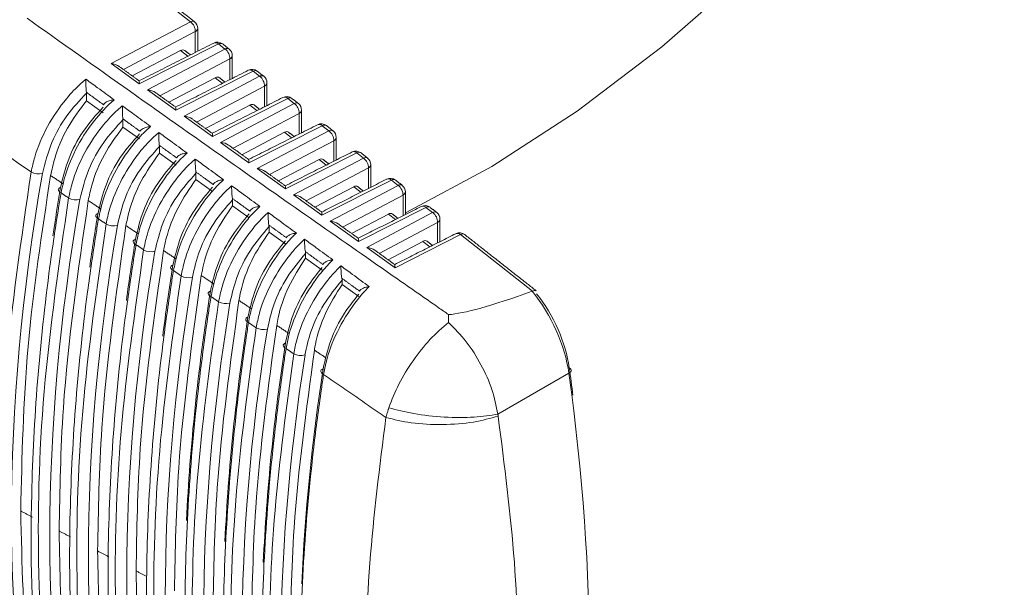
# Model space of a CAD drawing. Extents: x 12.1 to 108.7, y 1 to 80.4.
# Drawn here: x 78.4 to 79.6, y 60.1 to 60.8 of the extents above; entities that cross this region are included whole.
import ezdxf

# ---------------------------------------------------------------- set-up
doc = ezdxf.new("R2010")
doc.units = 0
doc.header["$MEASUREMENT"] = 0
doc.linetypes.add('SLD-Solid', pattern=[0])
doc.layers.add('OBJECT', color=7, linetype='CONTINUOUS')

msp = doc.modelspace()

# ---------------------------------------------------------------- linework, layer by layer
at = {"layer": 'OBJECT', "linetype": 'SLD-Solid', "lineweight": 15}
for p, q in [((78.3185, 61.0057), (78.5921, 60.7901)), ((78.4968, 60.7399), (78.5921, 60.7901)), ((78.598, 60.7783), (78.5117, 60.7328)), ((78.598, 60.7535), (78.598, 60.7783)), ((78.6259, 60.7635), (78.5308, 60.7155)), ((78.6336, 60.7574), (78.6259, 60.7635)), ((78.5804, 60.7557), (78.5224, 60.7251)), ((78.5407, 60.7084), (78.6336, 60.7574)), ((78.589, 60.7489), (78.5804, 60.7557)), ((78.5308, 60.7155), (78.4968, 60.7399)), ((78.6395, 60.7456), (78.5556, 60.7013)), ((78.6395, 60.7208), (78.6395, 60.7456)), ((78.6674, 60.7308), (78.5747, 60.6839)), ((78.5845, 60.6769), (78.6752, 60.7247)), ((78.6752, 60.7247), (78.6674, 60.7308)), ((78.622, 60.723), (78.5663, 60.6936)), ((78.6811, 60.7128), (78.5994, 60.6698)), ((78.6305, 60.7162), (78.622, 60.723)), ((78.6811, 60.6881), (78.6811, 60.7128)), ((78.4672, 60.6953), (78.4672, 60.7043)), ((78.5747, 60.6839), (78.5407, 60.7084)), ((78.4872, 60.681), (78.4672, 60.6953)), ((78.6635, 60.6902), (78.6101, 60.6621)), ((78.7089, 60.6981), (78.6185, 60.6524)), ((78.6283, 60.6453), (78.7167, 60.6919)), ((78.672, 60.6835), (78.6635, 60.6902)), ((78.7167, 60.6919), (78.7089, 60.6981)), ((78.7226, 60.6801), (78.6433, 60.6382)), ((78.7226, 60.6554), (78.7226, 60.6801)), ((78.5111, 60.6638), (78.5111, 60.6724)), ((78.6185, 60.6524), (78.5845, 60.6769)), ((78.7504, 60.6654), (78.6623, 60.6209)), ((78.7583, 60.6592), (78.7504, 60.6654)), ((78.5311, 60.6495), (78.5111, 60.6638)), ((78.7051, 60.6575), (78.654, 60.6305)), ((78.6722, 60.6138), (78.7583, 60.6592)), ((78.7135, 60.6508), (78.7051, 60.6575)), ((78.6623, 60.6209), (78.6283, 60.6453)), ((78.7642, 60.6473), (78.6871, 60.6067)), ((78.7642, 60.6227), (78.7642, 60.6473)), ((78.5549, 60.6323), (78.5549, 60.6404)), ((78.5749, 60.6179), (78.5549, 60.6323)), ((78.7919, 60.6327), (78.7062, 60.5894)), ((78.7998, 60.6265), (78.7919, 60.6327)), ((78.7466, 60.6247), (78.6978, 60.599)), ((78.716, 60.5823), (78.7998, 60.6265)), ((78.755, 60.6181), (78.7466, 60.6247)), ((78.5988, 60.6008), (78.5988, 60.6083)), ((78.7062, 60.5894), (78.6722, 60.6138)), ((78.8057, 60.6146), (78.7309, 60.5752)), ((78.8057, 60.59), (78.8057, 60.6146)), ((78.6187, 60.5864), (78.5988, 60.6008)), ((78.8334, 60.6), (78.75, 60.5578)), ((78.8414, 60.5937), (78.8334, 60.6)), ((78.7882, 60.592), (78.7416, 60.5675)), ((78.7599, 60.5508), (78.8414, 60.5937)), ((78.7966, 60.5854), (78.7882, 60.592)), ((78.6426, 60.5692), (78.6426, 60.5763)), ((78.75, 60.5578), (78.716, 60.5823)), ((78.8473, 60.5819), (78.7748, 60.5437)), ((78.8473, 60.5573), (78.8473, 60.5819)), ((78.6626, 60.5549), (78.6426, 60.5692)), ((78.8297, 60.5593), (78.7855, 60.536)), ((78.8749, 60.5673), (78.7939, 60.5263)), ((78.8037, 60.5192), (78.8829, 60.561)), ((78.8381, 60.5527), (78.8297, 60.5593)), ((78.8829, 60.561), (78.8749, 60.5673)), ((78.7939, 60.5263), (78.7599, 60.5508)), ((78.8888, 60.5491), (78.8186, 60.5121)), ((78.8888, 60.5247), (78.8888, 60.5491)), ((78.6865, 60.5377), (78.6865, 60.5442)), ((78.7064, 60.5234), (78.6865, 60.5377)), ((78.8712, 60.5265), (78.8293, 60.5044)), ((78.9164, 60.5346), (78.8377, 60.4948)), ((78.8796, 60.52), (78.8712, 60.5265)), ((78.9164, 60.5346), (79.0026, 60.4667)), ((78.7303, 60.5062), (78.7303, 60.512)), ((78.8377, 60.4948), (78.8037, 60.5192)), ((78.7503, 60.4918), (78.7303, 60.5062)), ((78.7741, 60.4747), (78.7741, 60.4799)), ((78.7941, 60.4603), (78.7741, 60.4747)), ((78.9612, 60.3189), (79.0465, 60.3681))]:
    msp.add_line(p, q, dxfattribs=at)
at = {"layer": 'OBJECT', "linetype": 'SLD-Solid', "lineweight": 15, "flags": 128}
for points in [[(78.8501, 60.5609), (78.851, 60.5613), (78.9538, 60.6163), (79.0564, 60.6828), (79.158, 60.76), (79.2576, 60.8474), (79.3541, 60.944), (79.4468, 61.049), (79.5348, 61.1614), (79.6171, 61.2801), (79.6931, 61.404), (79.762, 61.532), (79.8232, 61.6627), (79.8556, 61.7411)], [(78.4363, 60.5913), (78.435, 60.5908), (78.4341, 60.5901), (78.4336, 60.5893), (78.4335, 60.5884), (78.4338, 60.5875), (78.4345, 60.5866), (78.4355, 60.5857), (78.4369, 60.5848)], [(78.4812, 60.5602), (78.48, 60.5596), (78.4791, 60.5589), (78.4786, 60.5581), (78.4785, 60.5573), (78.4787, 60.5563), (78.4794, 60.5554), (78.4805, 60.5545), (78.4818, 60.5536)], [(78.5262, 60.529), (78.525, 60.5285), (78.5241, 60.5278), (78.5236, 60.527), (78.5234, 60.5261), (78.5237, 60.5252), (78.5244, 60.5242), (78.5254, 60.5233), (78.5268, 60.5225)], [(78.5712, 60.4979), (78.57, 60.4973), (78.5691, 60.4966), (78.5686, 60.4958), (78.5684, 60.4949), (78.5687, 60.494), (78.5694, 60.493), (78.5704, 60.4921), (78.5718, 60.4913)], [(78.6162, 60.4668), (78.615, 60.4662), (78.6141, 60.4655), (78.6136, 60.4647), (78.6134, 60.4638), (78.6137, 60.4628), (78.6144, 60.4619), (78.6154, 60.461), (78.6168, 60.4601)], [(78.6612, 60.4356), (78.66, 60.4351), (78.6591, 60.4344), (78.6586, 60.4335), (78.6585, 60.4326), (78.6588, 60.4317), (78.6594, 60.4307), (78.6605, 60.4298), (78.6618, 60.429)], [(78.7063, 60.4045), (78.7051, 60.404), (78.7042, 60.4032), (78.7036, 60.4024), (78.7035, 60.4015), (78.7038, 60.4006), (78.7045, 60.3996), (78.7055, 60.3987), (78.7069, 60.3978)], [(78.7514, 60.3734), (78.7501, 60.3728), (78.7492, 60.3721), (78.7487, 60.3713), (78.7486, 60.3704), (78.7489, 60.3694), (78.7495, 60.3685), (78.7506, 60.3676), (78.7519, 60.3667)], [(79.0465, 60.3681), (79.0477, 60.3689), (79.0486, 60.3698), (79.0492, 60.3707), (79.0494, 60.3715), (79.0493, 60.3724), (79.0488, 60.3732), (79.048, 60.3739), (79.0469, 60.3745)]]:
    msp.add_lwpolyline(points, dxfattribs=at)
at = {"layer": 'OBJECT', "linetype": 'SLD-Solid', "lineweight": 15}
for centre, radius, start, end in [((78.5946, 60.7863), 0.00458, 57.7608, 123.2651), ((78.5832, 60.7783), 0.0149, 359.9835, 52.9423), ((78.5909, 60.7823), 0.01, 0, 51.7639), ((78.596, 60.7828), 0.00492, 294.4019, 354.9494), ((78.6246, 60.7557), 0.01, 51.7639, 116.8224), ((78.6222, 60.7597), 0.00536, 45.9453, 112.1026), ((78.6284, 60.7597), 0.00458, 57.7608, 123.2651), ((78.6362, 60.7536), 0.00458, 57.7608, 123.2651), ((78.6247, 60.7456), 0.0149, 359.9835, 52.9423), ((78.6324, 60.7496), 0.01, 0, 51.7639), ((78.6375, 60.75), 0.00492, 294.4019, 354.9494), ((78.6662, 60.723), 0.01, 51.7639, 116.8224), ((78.6637, 60.727), 0.00536, 45.9453, 112.1026), ((78.6699, 60.727), 0.00458, 57.7608, 123.2651), ((78.6777, 60.7208), 0.00458, 57.7608, 123.2651), ((78.6662, 60.7128), 0.0149, 359.9835, 52.9423), ((78.674, 60.7169), 0.01, 0, 51.7639), ((78.6791, 60.7173), 0.00492, 294.4019, 354.9494), ((78.7077, 60.6903), 0.01, 51.7639, 116.8224), ((78.7052, 60.6943), 0.00536, 45.9453, 112.1026), ((78.7114, 60.6943), 0.00458, 57.7608, 123.2651), ((78.7193, 60.6881), 0.00458, 57.7608, 123.2651), ((78.7078, 60.6801), 0.0149, 359.9835, 52.9423), ((78.7155, 60.6841), 0.01, 0, 51.7639), ((78.7206, 60.6846), 0.00492, 294.4019, 354.9494), ((78.7492, 60.6576), 0.01, 51.7639, 116.8224), ((78.7467, 60.6616), 0.00536, 45.9453, 112.1026), ((78.7529, 60.6616), 0.00458, 57.7608, 123.2651), ((78.7608, 60.6554), 0.00458, 57.7608, 123.2651), ((78.7493, 60.6474), 0.0149, 359.9835, 52.9423), ((78.7571, 60.6514), 0.01, 0, 51.7639), ((78.7622, 60.6518), 0.00492, 294.4019, 354.9494), ((78.7907, 60.6249), 0.01, 51.7639, 116.8224), ((78.7882, 60.6289), 0.00536, 45.9453, 112.1026), ((78.7944, 60.6289), 0.00458, 57.7608, 123.2651), ((78.8023, 60.6226), 0.00458, 57.7608, 123.2651), ((78.7909, 60.6146), 0.0149, 359.9835, 52.9423), ((78.7986, 60.6187), 0.01, 0, 51.7639), ((78.8037, 60.6191), 0.00492, 294.4019, 354.9494), ((78.41, 60.6271), 0.0195, 242.4825, 283.3553), ((78.8322, 60.5922), 0.01, 51.7639, 116.8224), ((78.8297, 60.5962), 0.00536, 45.9453, 112.1026), ((78.8359, 60.5962), 0.00458, 57.7608, 123.2651), ((78.8439, 60.5899), 0.00458, 57.7608, 123.2651), ((78.8324, 60.5819), 0.0149, 359.9835, 52.9423), ((78.8401, 60.5859), 0.01, 0, 51.7639), ((78.8452, 60.5864), 0.00492, 294.4019, 354.9494), ((78.4549, 60.5958), 0.0194, 242.5107, 283.58), ((78.8737, 60.5595), 0.01, 51.7639, 116.8224), ((78.8712, 60.5635), 0.00536, 45.9453, 112.1026), ((78.8774, 60.5635), 0.00458, 57.7608, 123.2651), ((78.8854, 60.5572), 0.00458, 57.7608, 123.2651), ((78.874, 60.5491), 0.0149, 359.9835, 52.9423), ((78.8817, 60.5532), 0.01, 0, 51.7639), ((78.4998, 60.5645), 0.0194, 242.5392, 283.8047), ((78.8868, 60.5536), 0.00492, 294.4019, 354.9494), ((78.9152, 60.5268), 0.01, 51.7639, 116.8224), ((78.9127, 60.5306), 0.00551, 46.9736, 111.0744), ((78.9189, 60.5306), 0.00473, 58.9335, 122.0923), ((78.5448, 60.5333), 0.0193, 242.5678, 284.0295), ((78.5897, 60.502), 0.0192, 242.5966, 284.2544), ((78.6347, 60.4708), 0.0191, 242.6256, 284.4794), ((78.6797, 60.4395), 0.019, 242.6548, 284.7044), ((78.7248, 60.4083), 0.0189, 242.6842, 284.9295)]:
    msp.add_arc(centre, radius, start, end, dxfattribs=at)
for centre, major_axis, ratio, start_param, end_param in [((78.58, 60.7472), (0.00494, 0.00879), 0.568104, 6.194257, 7.004066), ((78.4956, 60.7321), (0.0141, -0.001), 0.559485, 0.734923, 1.521949), ((78.5296, 60.7077), (0.0009, 0.0117), 0.071971, 5.452479, 6.239505), ((78.6216, 60.7145), (0.00494, 0.00879), 0.568104, 6.194257, 7.004066), ((78.5394, 60.7006), (0.0141, -0.001), 0.559485, 0.734923, 1.521949), ((78.6631, 60.6818), (0.00494, 0.00879), 0.568104, 6.194257, 7.004066), ((78.5734, 60.6761), (0.0009, 0.0117), 0.071971, 5.452479, 6.239505), ((78.5833, 60.6691), (0.0141, -0.001), 0.559485, 0.734923, 1.521949), ((78.6173, 60.6446), (0.0009, 0.0117), 0.071971, 5.452479, 6.239505), ((78.7047, 60.649), (0.00494, 0.00879), 0.568104, 6.194257, 7.004066), ((78.6271, 60.6375), (0.0141, -0.001), 0.559485, 0.734923, 1.521949), ((78.6611, 60.6131), (0.0009, 0.0117), 0.071971, 5.452479, 6.239505), ((78.7462, 60.6163), (0.00494, 0.00879), 0.568104, 6.194257, 7.004066), ((79.959, 61.0937), (1.1233, 1.9121), 0.582398, 2.143158, 2.577949), ((78.671, 60.606), (0.0141, -0.001), 0.559485, 0.734923, 1.521949), ((79.9546, 61.0979), (1.094, 1.9283), 0.572321, 2.13731, 2.166983), ((78.705, 60.5816), (0.0009, 0.0117), 0.071971, 5.452479, 6.239505), ((78.7877, 60.5836), (0.00494, 0.00879), 0.568104, 6.194257, 7.004066), ((80.0028, 61.0684), (1.1217, 1.9093), 0.582398, 2.146521, 2.574586), ((78.7148, 60.5745), (0.0141, -0.001), 0.559485, 0.734923, 1.521949), ((79.9984, 61.0726), (1.0924, 1.9255), 0.572321, 2.140675, 2.173857), ((78.7488, 60.55), (0.0009, 0.0117), 0.071971, 5.452479, 6.239505), ((78.8293, 60.5508), (0.00494, 0.00879), 0.568104, 6.194257, 7.004066), ((78.7586, 60.543), (0.0141, -0.001), 0.559485, 0.734923, 1.521949), ((80.0467, 61.0431), (1.12, 1.9065), 0.582398, 2.149892, 2.571215), ((80.0423, 61.0473), (1.0908, 1.9226), 0.572321, 2.144048, 2.18183), ((78.7926, 60.5185), (0.0009, 0.0117), 0.071971, 5.452479, 6.239505), ((78.8708, 60.5181), (0.00494, 0.00879), 0.568104, 6.194257, 7.004066), ((80.0905, 61.0178), (1.1184, 1.9037), 0.582398, 2.153271, 2.567836), ((78.8025, 60.5114), (0.0141, -0.001), 0.559485, 0.734923, 1.521949), ((80.0861, 61.022), (1.0892, 1.9198), 0.572321, 2.147429, 2.191507), ((78.8365, 60.487), (0.0009, 0.0117), 0.071971, 5.452479, 6.239505), ((80.1344, 60.9925), (1.1167, 1.9009), 0.582398, 2.156658, 2.564449), ((80.1299, 60.9967), (1.0876, 1.917), 0.572321, 2.150818, 2.29594), ((80.4968, 61.284), (1.6104, 0.8416), 0.051024, 3.256373, 3.497487), ((78.967, 60.4009), (-0.0558, 0.1063), 0.548821, 4.130778, 5.067399), ((78.9745, 60.4048), (-0.0508, 0.0976), 0.546171, 4.132561, 5.054095), ((80.1782, 60.9672), (1.1151, 1.898), 0.582398, 2.160053, 2.561054), ((80.1738, 60.9714), (1.086, 1.9142), 0.572321, 2.154215, 2.296337), ((80.222, 60.9419), (1.1135, 1.8952), 0.582398, 2.163457, 2.55765), ((80.2176, 60.9461), (1.0844, 1.9113), 0.572321, 2.15762, 2.296908), ((80.2659, 60.9166), (1.1118, 1.8924), 0.582398, 2.166868, 2.554239), ((80.2615, 60.9208), (1.0828, 1.9085), 0.572321, 2.161034, 2.297801), ((77.5714, 60.9907), (-1.0353, 1.9881), 0.546171, 4.115838, 4.132561), ((77.5639, 60.9868), (-1.0403, 1.9967), 0.546312, 3.768959, 4.132467)]:
    msp.add_ellipse(centre, major_axis=major_axis, ratio=ratio, start_param=start_param, end_param=end_param, dxfattribs=at)
for points, degree in [([(78.5971, 60.7902), (78.3233, 61.0059)], 1), ([(78.6009, 60.7549), (78.6009, 60.7823)], 1), ([(78.6201, 60.7646), (78.5305, 60.7193)], 1), ([(78.6386, 60.7575), (78.6308, 60.7636)], 1), ([(78.5921, 60.7505), (78.5854, 60.7557)], 1), ([(78.6424, 60.7222), (78.6424, 60.7496)], 1), ([(78.5305, 60.7193), (78.5064, 60.7367)], 1), ([(78.6616, 60.7319), (78.5743, 60.6878)], 1), ([(78.6802, 60.7247), (78.6723, 60.7309)], 1), ([(78.6336, 60.7178), (78.6269, 60.723)], 1), ([(78.684, 60.6895), (78.684, 60.7169)], 1), ([(78.4878, 60.6906), (78.4672, 60.7055)], 1), ([(78.5744, 60.6878), (78.5502, 60.7051)], 1), ([(78.7031, 60.6992), (78.6182, 60.6563)], 1), ([(78.6751, 60.6851), (78.6685, 60.6903)], 1), ([(78.7217, 60.692), (78.7138, 60.6982)], 1), ([(78.7255, 60.6569), (78.7255, 60.6841)], 1), ([(78.5316, 60.6587), (78.511, 60.6737)], 1), ([(78.6182, 60.6563), (78.5941, 60.6736)], 1), ([(78.7447, 60.6665), (78.662, 60.6248)], 1), ([(78.7632, 60.6593), (78.7554, 60.6655)], 1), ([(78.7166, 60.6523), (78.71, 60.6575)], 1), ([(78.5755, 60.6268), (78.5548, 60.6418)], 1), ([(78.6621, 60.6247), (78.6379, 60.6421)], 1), ([(78.7671, 60.6242), (78.7671, 60.6514)], 1), ([(78.7862, 60.6338), (78.7059, 60.5932)], 1), ([(78.8048, 60.6265), (78.7969, 60.6328)], 1), ([(78.7581, 60.6196), (78.7516, 60.6248)], 1), ([(78.8086, 60.5915), (78.8086, 60.6187)], 1), ([(78.6194, 60.5948), (78.5987, 60.6099)], 1), ([(78.7059, 60.5932), (78.6818, 60.6106)], 1), ([(78.4243, 60.6056), (78.4396, 60.5954)], 1), ([(78.8277, 60.6011), (78.7497, 60.5617)], 1), ([(78.8463, 60.5938), (78.8384, 60.6001)], 1), ([(78.4369, 60.5848), (78.4459, 60.5786)], 1), ([(78.7996, 60.5869), (78.7931, 60.5921)], 1), ([(78.8501, 60.5588), (78.8501, 60.5859)], 1), ([(78.4695, 60.5755), (78.4847, 60.5653)], 1), ([(78.6633, 60.5629), (78.6425, 60.578)], 1), ([(78.7497, 60.5617), (78.7256, 60.579)], 1), ([(78.8692, 60.5684), (78.7935, 60.5302)], 1), ([(78.8411, 60.5542), (78.8346, 60.5593)], 1), ([(78.8879, 60.561), (78.8799, 60.5673)], 1), ([(78.4818, 60.5536), (78.4909, 60.5474)], 1), ([(78.7936, 60.5302), (78.7694, 60.5475)], 1), ([(78.8917, 60.5261), (78.8917, 60.5532)], 1), ([(78.5147, 60.5454), (78.5299, 60.5353)], 1), ([(78.7072, 60.5309), (78.6863, 60.5461)], 1), ([(78.9107, 60.5357), (78.8374, 60.4987)], 1), ([(78.8826, 60.5215), (78.8762, 60.5266)], 1), ([(79.0072, 60.4671), (78.9214, 60.5346)], 1), ([(78.5268, 60.5225), (78.5359, 60.5162)], 1), ([(78.5599, 60.5154), (78.5751, 60.5053)], 1), ([(78.7511, 60.4988), (78.7301, 60.5141)], 1), ([(78.8374, 60.4986), (78.8133, 60.516)], 1), ([(78.5718, 60.4913), (78.5809, 60.485)], 1), ([(78.6052, 60.4854), (78.6203, 60.4754)], 1), ([(78.795, 60.4668), (78.7739, 60.4821)], 1), ([(79.0026, 60.4667), (79.0023, 60.4666)], 1), ([(78.6168, 60.4601), (78.6259, 60.4538)], 1), ([(78.6504, 60.4555), (78.6655, 60.4455)], 1), ([(78.6618, 60.429), (78.671, 60.4226)], 1), ([(78.902, 60.4292), (78.8945, 60.4227), (78.8793, 60.4095), (78.8588, 60.3835), (78.8413, 60.3552), (78.8339, 60.3361), (78.8302, 60.3266)], 3), ([(78.902, 60.4292), (78.902, 60.4386)], 1), ([(78.9612, 60.3189), (78.9592, 60.3288), (78.9552, 60.3485), (78.9416, 60.3786), (78.9238, 60.4069), (78.9093, 60.4218), (78.902, 60.4292)], 3), ([(78.6957, 60.4256), (78.711, 60.4155)], 1), ([(78.7069, 60.3978), (78.7161, 60.3915)], 1), ([(78.7409, 60.3958), (78.7549, 60.3866)], 1), ([(78.7519, 60.3667), (78.8268, 60.315)], 1), ([(78.8302, 60.3266), (78.8268, 60.315)], 1), ([(78.9615, 60.3167), (78.9612, 60.3189)], 1), ([(78.9874, 59.9717), (78.9863, 60.0277), (78.9842, 60.1396), (78.9691, 60.2577), (78.9615, 60.3167)], 3), ([(78.4024, 60.1954), (78.3884, 60.2027)], 1), ([(78.4482, 60.1716), (78.4345, 60.1787)], 1), ([(78.494, 60.1478), (78.4807, 60.1547)], 1), ([(78.5398, 60.124), (78.5269, 60.1307)], 1)]:
    msp.add_open_spline(points, degree=degree, dxfattribs=at)
for points, knots in [([(78.1047, 60.816), (78.162, 60.776), (78.2607, 60.7072), (78.3596, 60.6385), (78.4009, 60.6098)], [0, 0, 0, 0, 0.5814492, 1, 1, 1, 1]), ([(78.902, 60.4386), (78.8979, 60.4414), (78.8774, 60.4557), (78.7914, 60.5156), (78.6261, 60.631), (78.4787, 60.7357), (78.396, 60.7945)], [0, 0, 0, 0, 0.024148, 0.120739, 0.507103, 1, 1, 1, 1]), ([(78.4009, 60.6098), (78.4023, 60.6157), (78.4062, 60.6337), (78.4195, 60.6649), (78.4399, 60.6951), (78.4567, 60.7127), (78.4648, 60.7196), (78.4667, 60.7212)], [0, 0, 0, 0, 0.147376, 0.444496, 0.741154, 0.940222, 1, 1, 1, 1]), ([(78.4667, 60.7212), (78.4714, 60.7178), (78.4827, 60.7095), (78.494, 60.7013), (78.5006, 60.6964)], [0, 0, 0, 0, 0.412557, 1, 1, 1, 1]), ([(78.4672, 60.7055), (78.4671, 60.7065), (78.4669, 60.7087), (78.4667, 60.7131), (78.4666, 60.7174), (78.4667, 60.7201), (78.4667, 60.7211), (78.4667, 60.7212)], [0, 0, 0, 0, 0.1927916, 0.4296456, 0.749305, 0.9922555, 1, 1, 1, 1]), ([(78.4672, 60.7043), (78.4592, 60.6958), (78.443, 60.6786), (78.4236, 60.6441), (78.4176, 60.6205), (78.4145, 60.6081)], [0, 0, 0, 0, 0.320862, 0.641681, 1, 1, 1, 1]), ([(78.4672, 60.7055), (78.4672, 60.7055), (78.4672, 60.7051), (78.4672, 60.7047), (78.4672, 60.7043)], [0, 0, 0, 0, 0.020265, 1, 1, 1, 1]), ([(78.4672, 60.6953), (78.4593, 60.6847), (78.4433, 60.6633), (78.4298, 60.6311), (78.4258, 60.6123), (78.4243, 60.6056)], [0, 0, 0, 0, 0.390004, 0.779955, 1, 1, 1, 1]), ([(78.5006, 60.6964), (78.4988, 60.6948), (78.4924, 60.6892), (78.4775, 60.6735), (78.4581, 60.6458), (78.4431, 60.6128), (78.4386, 60.5928), (78.4369, 60.5848)], [0, 0, 0, 0, 0.059553, 0.208066, 0.505163, 0.802607, 1, 1, 1, 1]), ([(78.4459, 60.5786), (78.4472, 60.5845), (78.4511, 60.6025), (78.4643, 60.6337), (78.4844, 60.6636), (78.5008, 60.681), (78.5086, 60.6877), (78.5104, 60.6892)], [0, 0, 0, 0, 0.1489543, 0.4492607, 0.7491001, 0.9405021, 1, 1, 1, 1]), ([(78.5006, 60.6964), (78.5006, 60.6964), (78.4989, 60.6963), (78.4957, 60.6958), (78.4918, 60.6943), (78.489, 60.6925), (78.4882, 60.6912), (78.4878, 60.6906)], [0, 0, 0, 0, 0.007977, 0.2991, 0.602917, 0.800702, 1, 1, 1, 1]), ([(78.5104, 60.6892), (78.5151, 60.6858), (78.5264, 60.6776), (78.5377, 60.6693), (78.5443, 60.6645)], [0, 0, 0, 0, 0.412528, 1, 1, 1, 1]), ([(78.511, 60.6737), (78.5109, 60.6747), (78.5107, 60.677), (78.5105, 60.6814), (78.5104, 60.6856), (78.5104, 60.6882), (78.5104, 60.6892), (78.5104, 60.6892)], [0, 0, 0, 0, 0.1971881, 0.4407964, 0.7689193, 0.9921879, 1, 1, 1, 1]), ([(78.4363, 60.5913), (78.439, 60.6026), (78.4444, 60.6252), (78.4625, 60.66), (78.4789, 60.6783), (78.4872, 60.6876)], [0, 0, 0, 0, 0.327832, 0.655734, 1, 1, 1, 1]), ([(78.5111, 60.6724), (78.5031, 60.6637), (78.4871, 60.6463), (78.4682, 60.6121), (78.4624, 60.5889), (78.4594, 60.5769)], [0, 0, 0, 0, 0.324747, 0.649448, 1, 1, 1, 1]), ([(78.511, 60.6737), (78.511, 60.6736), (78.5111, 60.6732), (78.5111, 60.6728), (78.5111, 60.6724)], [0, 0, 0, 0, 0.0985768, 1, 1, 1, 1]), ([(78.5111, 60.6638), (78.5032, 60.653), (78.4875, 60.6314), (78.4746, 60.5998), (78.4708, 60.5816), (78.4695, 60.5755)], [0, 0, 0, 0, 0.397554, 0.795054, 1, 1, 1, 1]), ([(78.4812, 60.5602), (78.4839, 60.5715), (78.4892, 60.594), (78.5071, 60.6284), (78.523, 60.6465), (78.5311, 60.6556)], [0, 0, 0, 0, 0.331872, 0.663815, 1, 1, 1, 1]), ([(78.5443, 60.6645), (78.5426, 60.6629), (78.5362, 60.6572), (78.5214, 60.6413), (78.5023, 60.6134), (78.4878, 60.5808), (78.4835, 60.5612), (78.4818, 60.5536)], [0, 0, 0, 0, 0.059276, 0.209421, 0.509831, 0.810598, 1, 1, 1, 1]), ([(78.4909, 60.5474), (78.4922, 60.5533), (78.496, 60.5713), (78.5092, 60.6025), (78.529, 60.6321), (78.5449, 60.6492), (78.5524, 60.6557), (78.5542, 60.6573)], [0, 0, 0, 0, 0.150605, 0.454244, 0.75741, 0.940779, 1, 1, 1, 1]), ([(78.5443, 60.6645), (78.5443, 60.6645), (78.5428, 60.6643), (78.5396, 60.6638), (78.5358, 60.6624), (78.5329, 60.6606), (78.5321, 60.6593), (78.5316, 60.6587)], [0, 0, 0, 0, 0.00806, 0.282725, 0.593802, 0.796123, 1, 1, 1, 1]), ([(78.5548, 60.6418), (78.5547, 60.6429), (78.5545, 60.6452), (78.5542, 60.6497), (78.5541, 60.6538), (78.5542, 60.6564), (78.5542, 60.6573), (78.5542, 60.6573)], [0, 0, 0, 0, 0.2018346, 0.4525474, 0.789382, 0.9921173, 1, 1, 1, 1]), ([(78.5542, 60.6573), (78.5588, 60.6539), (78.5701, 60.6456), (78.5814, 60.6374), (78.5881, 60.6325)], [0, 0, 0, 0, 0.412497, 1, 1, 1, 1]), ([(78.5548, 60.6418), (78.5548, 60.6417), (78.5549, 60.6412), (78.5549, 60.6408), (78.5549, 60.6404)], [0, 0, 0, 0, 0.162033, 1, 1, 1, 1]), ([(78.5549, 60.6404), (78.547, 60.6316), (78.5311, 60.614), (78.5128, 60.58), (78.5073, 60.5573), (78.5044, 60.5457)], [0, 0, 0, 0, 0.328834, 0.657619, 1, 1, 1, 1]), ([(78.5549, 60.6323), (78.5472, 60.6214), (78.5316, 60.5995), (78.5194, 60.5685), (78.5159, 60.551), (78.5147, 60.5454)], [0, 0, 0, 0, 0.405542, 0.811028, 1, 1, 1, 1]), ([(78.5881, 60.6325), (78.5863, 60.6309), (78.5801, 60.6251), (78.5654, 60.6091), (78.5464, 60.581), (78.5324, 60.5487), (78.5283, 60.5296), (78.5268, 60.5225)], [0, 0, 0, 0, 0.059002, 0.210856, 0.514734, 0.81898, 1, 1, 1, 1]), ([(78.5881, 60.6325), (78.588, 60.6325), (78.5869, 60.6324), (78.5841, 60.632), (78.5802, 60.6308), (78.5769, 60.6289), (78.576, 60.6274), (78.5755, 60.6268)], [0, 0, 0, 0, 0.00815, 0.206907, 0.537753, 0.791262, 1, 1, 1, 1]), ([(78.5262, 60.529), (78.5288, 60.5403), (78.5341, 60.5628), (78.5517, 60.5968), (78.5672, 60.6148), (78.5749, 60.6236)], [0, 0, 0, 0, 0.336123, 0.672318, 1, 1, 1, 1]), ([(78.5359, 60.5162), (78.5372, 60.5221), (78.541, 60.5401), (78.554, 60.5713), (78.5735, 60.6005), (78.5891, 60.6174), (78.5961, 60.6237), (78.5979, 60.6253)], [0, 0, 0, 0, 0.152333, 0.459461, 0.766109, 0.941054, 1, 1, 1, 1]), ([(78.5979, 60.6253), (78.6026, 60.6219), (78.6139, 60.6136), (78.6252, 60.6054), (78.6318, 60.6005)], [0, 0, 0, 0, 0.412464, 1, 1, 1, 1]), ([(78.5987, 60.6099), (78.5985, 60.611), (78.5983, 60.6134), (78.598, 60.618), (78.5979, 60.622), (78.5979, 60.6245), (78.5979, 60.6253), (78.5979, 60.6253)], [0, 0, 0, 0, 0.206748, 0.464933, 0.810722, 0.992044, 1, 1, 1, 1]), ([(78.4009, 59.8251), (78.3999, 59.8299), (78.3949, 59.8536), (78.376, 59.9554), (78.3602, 60.1291), (78.3656, 60.3692), (78.3891, 60.5292), (78.4009, 60.6098)], [0, 0, 0, 0, 0.0206636, 0.1033305, 0.4348053, 0.7152641, 1, 1, 1, 1]), ([(78.5988, 60.6083), (78.5909, 60.5994), (78.5751, 60.5816), (78.5574, 60.5479), (78.5521, 60.5257), (78.5494, 60.5146)], [0, 0, 0, 0, 0.333137, 0.666224, 1, 1, 1, 1]), ([(78.5987, 60.6099), (78.5987, 60.6098), (78.5987, 60.6093), (78.5988, 60.6088), (78.5988, 60.6083)], [0, 0, 0, 0, 0.214161, 1, 1, 1, 1]), ([(78.3884, 60.2027), (78.3899, 60.2679), (78.3928, 60.3982), (78.4138, 60.5365), (78.4243, 60.6056)], [0, 0, 0, 0, 0.500491, 1, 1, 1, 1]), ([(78.5988, 60.6008), (78.5911, 60.5897), (78.5758, 60.5677), (78.5643, 60.5372), (78.5609, 60.5203), (78.5599, 60.5154)], [0, 0, 0, 0, 0.414011, 0.827964, 1, 1, 1, 1]), ([(78.6318, 60.6005), (78.6301, 60.5989), (78.6239, 60.593), (78.6093, 60.5768), (78.5906, 60.5485), (78.5771, 60.5167), (78.5732, 60.498), (78.5718, 60.4913)], [0, 0, 0, 0, 0.058731, 0.212374, 0.519887, 0.827777, 1, 1, 1, 1]), ([(78.6318, 60.6005), (78.6318, 60.6005), (78.6308, 60.6004), (78.628, 60.6), (78.6242, 60.5988), (78.6209, 60.5969), (78.6199, 60.5955), (78.6194, 60.5948)], [0, 0, 0, 0, 0.008242, 0.187016, 0.525647, 0.786187, 1, 1, 1, 1]), ([(78.4369, 60.5848), (78.4359, 60.5789), (78.431, 60.5494), (78.4127, 60.4261), (78.3978, 60.2363), (78.4033, 60.0062), (78.4256, 59.8762), (78.4369, 59.8107)], [0, 0, 0, 0, 0.020946, 0.104745, 0.440757, 0.718361, 1, 1, 1, 1]), ([(78.5712, 60.4979), (78.5738, 60.5092), (78.5791, 60.5317), (78.5963, 60.5652), (78.6114, 60.583), (78.6187, 60.5916)], [0, 0, 0, 0, 0.340601, 0.681276, 1, 1, 1, 1]), ([(78.5809, 60.485), (78.5822, 60.4909), (78.5859, 60.5089), (78.5989, 60.5401), (78.6181, 60.569), (78.6332, 60.5856), (78.6399, 60.5917), (78.6416, 60.5933)], [0, 0, 0, 0, 0.154143, 0.464926, 0.775223, 0.941326, 1, 1, 1, 1]), ([(78.6416, 60.5933), (78.6463, 60.5899), (78.6576, 60.5816), (78.6689, 60.5733), (78.6755, 60.5685)], [0, 0, 0, 0, 0.41243, 1, 1, 1, 1]), ([(78.6425, 60.578), (78.6423, 60.5791), (78.642, 60.5816), (78.6417, 60.5862), (78.6416, 60.5902), (78.6416, 60.5926), (78.6416, 60.5933), (78.6416, 60.5933)], [0, 0, 0, 0, 0.211945, 0.477991, 0.832968, 0.991967, 1, 1, 1, 1]), ([(78.4459, 59.807), (78.4449, 59.8118), (78.4399, 59.8356), (78.4214, 59.9376), (78.4063, 60.1097), (78.412, 60.3454), (78.4346, 60.5005), (78.4459, 60.5786)], [0, 0, 0, 0, 0.021019, 0.105105, 0.442277, 0.719147, 1, 1, 1, 1]), ([(78.4345, 60.1787), (78.4354, 60.2276), (78.4376, 60.3555), (78.4573, 60.4914), (78.4695, 60.5755)], [0, 0, 0, 0, 0.38188, 1, 1, 1, 1]), ([(78.6426, 60.5763), (78.6348, 60.5672), (78.6191, 60.5492), (78.602, 60.5158), (78.597, 60.4941), (78.5945, 60.4834)], [0, 0, 0, 0, 0.3376749, 0.6752967, 1, 1, 1, 1]), ([(78.6425, 60.578), (78.6425, 60.5779), (78.6426, 60.5773), (78.6426, 60.5767), (78.6426, 60.5763)], [0, 0, 0, 0, 0.25744, 1, 1, 1, 1]), ([(78.6426, 60.5692), (78.6351, 60.5581), (78.62, 60.5358), (78.6091, 60.506), (78.606, 60.4897), (78.6052, 60.4854)], [0, 0, 0, 0, 0.423011, 0.845963, 1, 1, 1, 1]), ([(78.6162, 60.4668), (78.6188, 60.478), (78.624, 60.5005), (78.641, 60.5336), (78.6556, 60.5512), (78.6626, 60.5595)], [0, 0, 0, 0, 0.345325, 0.690725, 1, 1, 1, 1]), ([(78.6755, 60.5685), (78.6739, 60.5668), (78.6677, 60.5609), (78.6533, 60.5445), (78.6348, 60.5161), (78.6218, 60.4846), (78.6181, 60.4664), (78.6168, 60.4601)], [0, 0, 0, 0, 0.058463, 0.213983, 0.525307, 0.837021, 1, 1, 1, 1]), ([(78.6259, 60.4538), (78.6272, 60.4598), (78.6309, 60.4777), (78.6438, 60.5089), (78.6627, 60.5374), (78.6774, 60.5538), (78.6837, 60.5597), (78.6854, 60.5613)], [0, 0, 0, 0, 0.156042, 0.470658, 0.784781, 0.941595, 1, 1, 1, 1]), ([(78.6755, 60.5685), (78.6755, 60.5684), (78.6746, 60.5684), (78.672, 60.568), (78.6682, 60.5668), (78.6648, 60.565), (78.6638, 60.5635), (78.6633, 60.5629)], [0, 0, 0, 0, 0.008339, 0.166404, 0.51297, 0.780848, 1, 1, 1, 1]), ([(78.6863, 60.5461), (78.6861, 60.5472), (78.6858, 60.5497), (78.6855, 60.5544), (78.6853, 60.5583), (78.6854, 60.5606), (78.6854, 60.5612), (78.6854, 60.5613)], [0, 0, 0, 0, 0.217446, 0.491759, 0.85615, 0.991886, 1, 1, 1, 1]), ([(78.6854, 60.5613), (78.69, 60.5578), (78.7013, 60.5495), (78.7126, 60.5412), (78.7193, 60.5364)], [0, 0, 0, 0, 0.412394, 1, 1, 1, 1]), ([(78.4818, 60.5536), (78.4808, 60.5478), (78.476, 60.5183), (78.458, 60.3951), (78.4439, 60.2078), (78.4497, 59.9824), (78.4711, 59.8561), (78.4818, 59.7925)], [0, 0, 0, 0, 0.021311, 0.106567, 0.448429, 0.72234, 1, 1, 1, 1]), ([(78.4909, 59.7889), (78.4899, 59.7937), (78.485, 59.8175), (78.4668, 59.9198), (78.4525, 60.0902), (78.4585, 60.3215), (78.48, 60.4717), (78.4909, 60.5474)], [0, 0, 0, 0, 0.0213857, 0.1069417, 0.4500063, 0.7231533, 1, 1, 1, 1]), ([(78.4807, 60.1547), (78.4816, 60.2035), (78.4838, 60.3296), (78.503, 60.4634), (78.5147, 60.5454)], [0, 0, 0, 0, 0.387367, 1, 1, 1, 1]), ([(78.6865, 60.5442), (78.6787, 60.535), (78.6632, 60.5167), (78.6467, 60.4837), (78.6418, 60.4624), (78.6395, 60.4523)], [0, 0, 0, 0, 0.342466, 0.684876, 1, 1, 1, 1]), ([(78.6865, 60.5377), (78.679, 60.5265), (78.6642, 60.504), (78.654, 60.4748), (78.6511, 60.4592), (78.6504, 60.4555)], [0, 0, 0, 0, 0.4326005, 0.8651399, 1, 1, 1, 1]), ([(78.7193, 60.5364), (78.7176, 60.5348), (78.7115, 60.5288), (78.6972, 60.5122), (78.679, 60.4835), (78.6665, 60.4525), (78.663, 60.4348), (78.6618, 60.429)], [0, 0, 0, 0, 0.058198, 0.215687, 0.531014, 0.846742, 1, 1, 1, 1]), ([(78.6863, 60.5461), (78.6863, 60.5459), (78.6864, 60.5452), (78.6864, 60.5446), (78.6865, 60.5442)], [0, 0, 0, 0, 0.2936648, 1, 1, 1, 1]), ([(78.7193, 60.5364), (78.7192, 60.5364), (78.7185, 60.5363), (78.7159, 60.5359), (78.7122, 60.5348), (78.7087, 60.5329), (78.7077, 60.5315), (78.7072, 60.5309)], [0, 0, 0, 0, 0.00844, 0.145047, 0.499694, 0.77523, 1, 1, 1, 1]), ([(78.6612, 60.4356), (78.6638, 60.4469), (78.6689, 60.4694), (78.6856, 60.502), (78.6999, 60.5194), (78.7064, 60.5273)], [0, 0, 0, 0, 0.3503155, 0.7007067, 1, 1, 1, 1]), ([(78.671, 60.4226), (78.6722, 60.4286), (78.6759, 60.4465), (78.6888, 60.4777), (78.7073, 60.5059), (78.7216, 60.5219), (78.7274, 60.5276), (78.7291, 60.5292)], [0, 0, 0, 0, 0.1580352, 0.4766755, 0.7948158, 0.9418609, 1, 1, 1, 1]), ([(78.7291, 60.5292), (78.7337, 60.5257), (78.745, 60.5174), (78.7563, 60.5091), (78.763, 60.5043)], [0, 0, 0, 0, 0.412356, 1, 1, 1, 1]), ([(78.7301, 60.5141), (78.7299, 60.5153), (78.7296, 60.5178), (78.7292, 60.5226), (78.7291, 60.5264), (78.7291, 60.5286), (78.7291, 60.5291), (78.7291, 60.5292)], [0, 0, 0, 0, 0.223273, 0.506281, 0.880299, 0.991802, 1, 1, 1, 1]), ([(78.5268, 60.5225), (78.5258, 60.5166), (78.5211, 60.4871), (78.5034, 60.3641), (78.49, 60.1793), (78.4961, 59.9586), (78.5165, 59.8361), (78.5268, 59.7744)], [0, 0, 0, 0, 0.021688, 0.108454, 0.456371, 0.726448, 1, 1, 1, 1]), ([(78.5359, 59.7708), (78.5349, 59.7756), (78.5301, 59.7995), (78.5122, 59.902), (78.4986, 60.0707), (78.5049, 60.2977), (78.5255, 60.443), (78.5359, 60.5162)], [0, 0, 0, 0, 0.021766, 0.108843, 0.458007, 0.72729, 1, 1, 1, 1]), ([(78.5269, 60.1307), (78.5277, 60.1795), (78.5299, 60.3037), (78.5486, 60.4354), (78.5599, 60.5154)], [0, 0, 0, 0, 0.393082, 1, 1, 1, 1]), ([(78.7303, 60.512), (78.7226, 60.5028), (78.7072, 60.4842), (78.6913, 60.4516), (78.6867, 60.4308), (78.6846, 60.4211)], [0, 0, 0, 0, 0.347531, 0.695003, 1, 1, 1, 1]), ([(78.7301, 60.5141), (78.7301, 60.5139), (78.7303, 60.5132), (78.7303, 60.5125), (78.7303, 60.512)], [0, 0, 0, 0, 0.324163, 1, 1, 1, 1]), ([(78.7303, 60.5062), (78.723, 60.4948), (78.7084, 60.4722), (78.6989, 60.4436), (78.6962, 60.4287), (78.6957, 60.4256)], [0, 0, 0, 0, 0.442846, 0.885629, 1, 1, 1, 1]), ([(78.763, 60.5043), (78.7614, 60.5026), (78.7554, 60.4966), (78.7412, 60.4799), (78.7232, 60.451), (78.7113, 60.4204), (78.7079, 60.4032), (78.7069, 60.3978)], [0, 0, 0, 0, 0.0579361, 0.2174948, 0.5370295, 0.8569768, 1, 1, 1, 1]), ([(78.763, 60.5043), (78.7629, 60.5043), (78.7623, 60.5042), (78.7599, 60.5038), (78.7563, 60.5028), (78.7527, 60.5009), (78.7516, 60.4995), (78.7511, 60.4988)], [0, 0, 0, 0, 0.008547, 0.122921, 0.485786, 0.769314, 1, 1, 1, 1]), ([(78.5718, 60.4913), (78.5708, 60.4854), (78.5662, 60.456), (78.5489, 60.333), (78.5361, 60.1508), (78.5425, 59.9348), (78.562, 59.8161), (78.5718, 59.7563)], [0, 0, 0, 0, 0.0220789, 0.1104079, 0.4645947, 0.7306913, 1, 1, 1, 1]), ([(78.7063, 60.4045), (78.7088, 60.4158), (78.7139, 60.4383), (78.7303, 60.4704), (78.7441, 60.4875), (78.7503, 60.4952)], [0, 0, 0, 0, 0.355595, 0.711266, 1, 1, 1, 1]), ([(78.7161, 60.3915), (78.7173, 60.3974), (78.7209, 60.4153), (78.7337, 60.4466), (78.7519, 60.4743), (78.7657, 60.4901), (78.7712, 60.4954), (78.7728, 60.497)], [0, 0, 0, 0, 0.1601304, 0.4830007, 0.8053632, 0.9421234, 1, 1, 1, 1]), ([(78.7728, 60.497), (78.7775, 60.4936), (78.7888, 60.4853), (78.8001, 60.477), (78.8067, 60.4721)], [0, 0, 0, 0, 0.412316, 1, 1, 1, 1]), ([(78.7739, 60.4821), (78.7737, 60.4833), (78.7733, 60.4859), (78.7729, 60.4908), (78.7728, 60.4945), (78.7728, 60.4966), (78.7728, 60.497), (78.7728, 60.497)], [0, 0, 0, 0, 0.229448, 0.521602, 0.905447, 0.991713, 1, 1, 1, 1]), ([(78.5809, 59.7527), (78.58, 59.7575), (78.5752, 59.7815), (78.5577, 59.8843), (78.5448, 60.0512), (78.5514, 60.2739), (78.571, 60.4143), (78.5809, 60.485)], [0, 0, 0, 0, 0.0221595, 0.1108113, 0.4662945, 0.7315643, 1, 1, 1, 1]), ([(78.573, 60.1067), (78.5739, 60.1555), (78.576, 60.2778), (78.5942, 60.4075), (78.6052, 60.4854)], [0, 0, 0, 0, 0.399041, 1, 1, 1, 1]), ([(78.7741, 60.4799), (78.7665, 60.4705), (78.7513, 60.4517), (78.736, 60.4194), (78.7316, 60.3992), (78.7296, 60.39)], [0, 0, 0, 0, 0.352894, 0.705727, 1, 1, 1, 1]), ([(78.7739, 60.4821), (78.774, 60.4819), (78.7741, 60.4811), (78.7741, 60.4803), (78.7741, 60.4799)], [0, 0, 0, 0, 0.349939, 1, 1, 1, 1]), ([(78.7741, 60.4747), (78.767, 60.4632), (78.7526, 60.4403), (78.7438, 60.4125), (78.7413, 60.3982), (78.7409, 60.3958)], [0, 0, 0, 0, 0.453826, 0.907587, 1, 1, 1, 1]), ([(78.8067, 60.4721), (78.8051, 60.4705), (78.7992, 60.4644), (78.7852, 60.4475), (78.7674, 60.4184), (78.756, 60.3883), (78.7529, 60.3716), (78.7519, 60.3667)], [0, 0, 0, 0, 0.057678, 0.219414, 0.543377, 0.867765, 1, 1, 1, 1]), ([(78.8067, 60.4721), (78.8067, 60.4721), (78.8062, 60.472), (78.8038, 60.4717), (78.8003, 60.4707), (78.7966, 60.4688), (78.7955, 60.4674), (78.795, 60.4668)], [0, 0, 0, 0, 0.008659, 0.099997, 0.471213, 0.763081, 1, 1, 1, 1]), ([(79.0026, 60.4667), (79.0034, 60.467), (79.005, 60.4676), (79.0065, 60.4676), (79.0069, 60.4671), (79.0071, 60.4669)], [0, 0, 0, 0, 0.411368, 0.822635, 1, 1, 1, 1]), ([(78.6168, 60.4601), (78.6159, 60.4543), (78.6113, 60.4249), (78.5943, 60.302), (78.5822, 60.1224), (78.5889, 59.911), (78.6075, 59.7961), (78.6168, 59.7383)], [0, 0, 0, 0, 0.022484, 0.112433, 0.473117, 0.735079, 1, 1, 1, 1]), ([(78.6259, 59.7346), (78.625, 59.7394), (78.6203, 59.7634), (78.6031, 59.8665), (78.5909, 60.0317), (78.5978, 60.25), (78.6165, 60.3856), (78.6259, 60.4538)], [0, 0, 0, 0, 0.022568, 0.112852, 0.474884, 0.735984, 1, 1, 1, 1]), ([(78.6192, 60.0828), (78.62, 60.1316), (78.6222, 60.252), (78.6399, 60.3796), (78.6504, 60.4555)], [0, 0, 0, 0, 0.405259, 1, 1, 1, 1]), ([(78.7514, 60.3734), (78.7539, 60.3847), (78.7589, 60.4072), (78.7749, 60.4388), (78.7883, 60.4556), (78.7941, 60.463)], [0, 0, 0, 0, 0.361189, 0.722456, 1, 1, 1, 1]), ([(78.6618, 60.429), (78.6609, 60.4231), (78.6564, 60.3937), (78.6398, 60.2711), (78.6283, 60.0939), (78.6353, 59.8872), (78.6529, 59.776), (78.6618, 59.7202)], [0, 0, 0, 0, 0.022904, 0.114532, 0.481954, 0.739618, 1, 1, 1, 1]), ([(78.671, 59.7165), (78.6701, 59.7213), (78.6655, 59.7454), (78.6486, 59.8488), (78.6371, 60.0123), (78.6442, 60.2262), (78.662, 60.3569), (78.671, 60.4226)], [0, 0, 0, 0, 0.022991, 0.114968, 0.483791, 0.740558, 1, 1, 1, 1]), ([(78.6653, 60.0588), (78.6662, 60.1076), (78.6683, 60.2262), (78.6855, 60.3518), (78.6957, 60.4256)], [0, 0, 0, 0, 0.411755, 1, 1, 1, 1]), ([(78.7069, 60.3978), (78.706, 60.392), (78.7015, 60.3626), (78.6852, 60.2401), (78.6744, 60.0654), (78.6816, 59.8634), (78.6984, 59.756), (78.7069, 59.7021)], [0, 0, 0, 0, 0.023339, 0.11671, 0.491124, 0.744318, 1, 1, 1, 1]), ([(78.7115, 60.0348), (78.7124, 60.0836), (78.7144, 60.2004), (78.7312, 60.324), (78.7409, 60.3958)], [0, 0, 0, 0, 0.418548, 1, 1, 1, 1]), ([(78.7161, 59.6984), (78.7152, 59.7033), (78.7107, 59.7274), (78.6941, 59.8311), (78.6833, 59.9928), (78.6906, 60.2023), (78.7076, 60.3282), (78.7161, 60.3915)], [0, 0, 0, 0, 0.02343, 0.117164, 0.493036, 0.745294, 1, 1, 1, 1]), ([(78.7519, 60.3667), (78.7511, 60.3608), (78.7467, 60.3315), (78.7307, 60.2091), (78.7206, 60.037), (78.728, 59.8395), (78.7439, 59.7361), (78.7519, 59.6841)], [0, 0, 0, 0, 0.023792, 0.118973, 0.500646, 0.749188, 1, 1, 1, 1]), ([(78.9612, 60.3189), (78.9521, 60.3175), (78.9332, 60.3146), (78.8969, 60.3149), (78.86, 60.3189), (78.8399, 60.3241), (78.8302, 60.3266)], [0, 0, 0, 0, 0.241561, 0.5, 0.758439, 1, 1, 1, 1]), ([(78.8268, 60.315), (78.8193, 60.2561), (78.8043, 60.1375), (78.8021, 60.0254), (78.801, 59.9689)], [0, 0, 0, 0, 0.496376, 1, 1, 1, 1]), ([(78.9615, 60.3167), (78.9521, 60.314), (78.9326, 60.3085), (78.8949, 60.3057), (78.8569, 60.3076), (78.8366, 60.3126), (78.8268, 60.315)], [0, 0, 0, 0, 0.24117, 0.5, 0.75883, 1, 1, 1, 1]), ([(78.3884, 60.2027), (78.3899, 60.1392), (78.3928, 60.0123), (78.4138, 59.8978), (78.4243, 59.8406)], [0, 0, 0, 0, 0.500491, 1, 1, 1, 1]), ([(78.4345, 60.1787), (78.4354, 60.1309), (78.4376, 60.0055), (78.4573, 59.8919), (78.4695, 59.8217)], [0, 0, 0, 0, 0.38188, 1, 1, 1, 1]), ([(78.4807, 60.1547), (78.4816, 60.1069), (78.4838, 59.9834), (78.503, 59.8713), (78.5147, 59.8027)], [0, 0, 0, 0, 0.387367, 1, 1, 1, 1]), ([(78.5269, 60.1307), (78.5277, 60.0829), (78.5299, 59.9613), (78.5486, 59.8507), (78.5599, 59.7837)], [0, 0, 0, 0, 0.393082, 1, 1, 1, 1])]:
    msp.add_open_spline(points, degree=3, knots=knots, dxfattribs=at)

doc.saveas('drawing.dxf')
